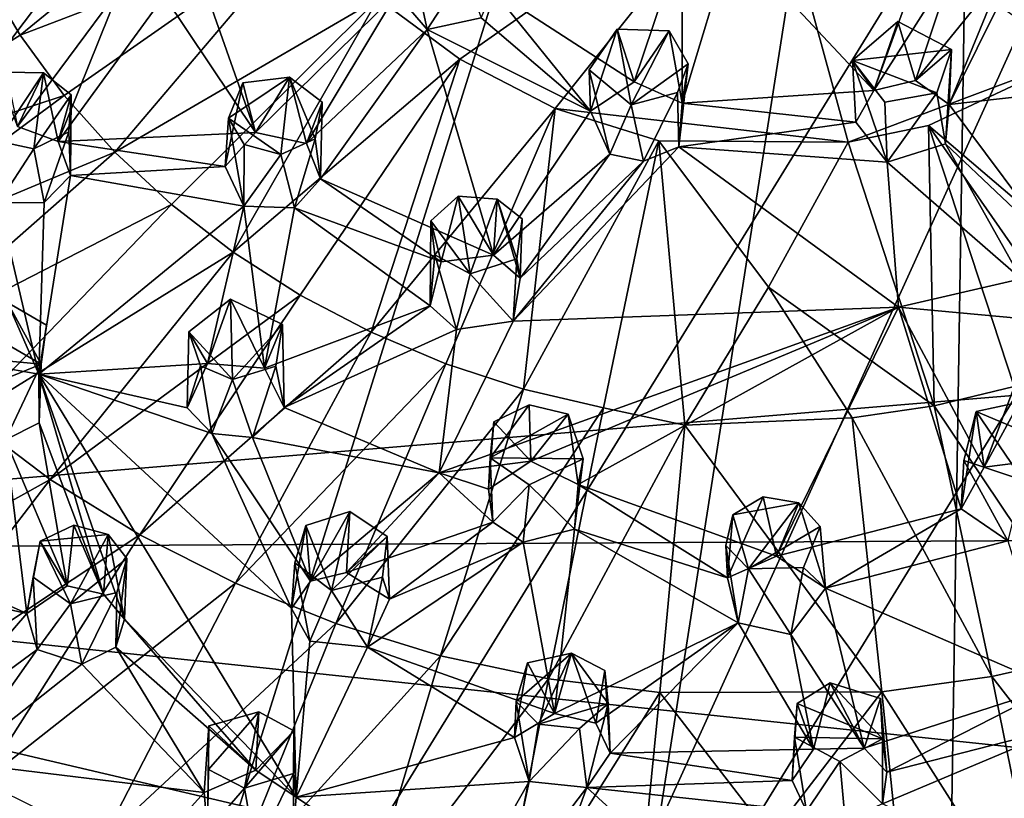
# Model space of a CAD drawing. Units: inches. Extents: x -6.1 to 6.1, y -10 to 10.1.
# Drawn here: x 0.7 to 1.8, y 0.5 to 1.4 of the extents above; entities that cross this region are included whole.
import ezdxf

# ---------------------------------------------------------------- set-up
doc = ezdxf.new("R2010")
doc.units = ezdxf.units.IN
doc.layers.get('0').update_dxf_attribs({"true_color": 0xc2ced6})

msp = doc.modelspace()

# ---------------------------------------------------------------- linework, layer by layer
for points in [[(1.7849, 2.8653), (-0.0927, 0.3704), (-0.3518, 0.8177), (1.7849, 2.8653)], [(1.2862, -0.3183), (-0.0927, 0.3704), (1.7849, 2.8653), (1.2862, -0.3183)], [(1.2862, -0.3183), (1.7849, 2.8653), (1.7352, -0.3218), (1.2862, -0.3183)], [(1.7352, -0.3218), (1.7849, 2.8653), (1.9263, -0.2976), (1.7352, -0.3218)], [(0.3636, 2.2169), (1.5843, 2.5902), (0.736, -0.115), (0.3636, 2.2169)], [(0.3636, 2.2169), (0.736, -0.115), (1.5843, 2.5902), (0.3636, 2.2169)], [(2.3129, 2.4454), (0.736, -0.115), (1.5843, 2.5902), (2.3129, 2.4454)], [(2.3129, 2.4454), (1.5843, 2.5902), (0.736, -0.115), (2.3129, 2.4454)], [(0.736, -0.115), (2.3129, 2.4454), (1.0991, -0.2272), (0.736, -0.115)], [(0.736, -0.115), (1.0991, -0.2272), (2.3129, 2.4454), (0.736, -0.115)], [(2.6367, 2.2774), (1.0991, -0.2272), (2.3129, 2.4454), (2.6367, 2.2774)], [(2.6367, 2.2774), (2.3129, 2.4454), (1.0991, -0.2272), (2.6367, 2.2774)], [(3.2524, 0.8732), (1.0991, -0.2272), (2.6367, 2.2774), (3.2524, 0.8732)], [(3.2524, 0.8732), (2.6367, 2.2774), (1.0991, -0.2272), (3.2524, 0.8732)], [(3.4949, 1.0898), (-0.1386, 2.0972), (-0.3415, 0.77), (3.4949, 1.0898)], [(0.9373, 1.5903), (0.622, 1.4425), (0.6656, 1.3686), (0.9373, 1.5903)], [(0.9995, 1.4965), (0.9373, 1.5903), (0.6656, 1.3686), (0.9995, 1.4965)], [(1.5325, 1.5912), (1.0813, 1.4111), (1.1764, 1.3407), (1.5325, 1.5912)], [(1.2872, 1.2836), (1.5325, 1.5912), (1.1764, 1.3407), (1.2872, 1.2836)], [(1.5325, 1.5912), (1.2872, 1.2836), (1.6273, 1.2445), (1.5325, 1.5912)], [(1.6273, 1.2445), (1.8885, 1.3428), (1.5325, 1.5912), (1.6273, 1.2445)], [(0.5746, 1.5139), (0.7812, 1.4224), (0.6627, 1.2628), (0.5746, 1.5139)], [(0.6656, 1.3686), (0.7169, 1.2985), (0.9995, 1.4965), (0.6656, 1.3686)], [(0.9995, 1.4965), (0.7169, 1.2985), (0.7757, 1.2327), (0.9995, 1.4965)], [(0.7757, 1.2327), (1.0813, 1.4111), (0.9995, 1.4965), (0.7757, 1.2327)], [(1.4923, 1.4807), (1.727, 1.4969), (1.657, 1.3045), (1.4923, 1.4807)], [(1.7493, 1.4491), (1.657, 1.3045), (1.727, 1.4969), (1.7493, 1.4491)], [(1.4346, 1.4803), (1.3786, 1.3146), (1.2147, 1.4211), (1.4346, 1.4803)], [(1.4344, 1.2898), (1.3786, 1.3146), (1.4346, 1.4803), (1.4344, 1.2898)], [(1.657, 1.3045), (1.4344, 1.2898), (1.4923, 1.4807), (1.657, 1.3045)], [(1.4346, 1.4803), (1.4923, 1.4807), (1.4344, 1.2898), (1.4346, 1.4803)], [(1.7445, 1.2881), (1.8077, 1.4421), (1.8418, 1.484), (1.7445, 1.2881)], [(1.8418, 1.484), (1.982, 1.3147), (1.7445, 1.2881), (1.8418, 1.484)], [(0.3705, 1.1843), (0.6656, 1.3686), (0.622, 1.4425), (0.3705, 1.1843)], [(0.9391, 1.2556), (0.8329, 1.4144), (0.8721, 1.4462), (0.9391, 1.2556)], [(0.9391, 1.2556), (0.8721, 1.4462), (1.1029, 1.417), (0.9391, 1.2556)], [(1.1383, 1.3753), (1.1029, 1.417), (1.1227, 1.4497), (1.1383, 1.3753)], [(1.1816, 1.4423), (1.1383, 1.3753), (1.1227, 1.4497), (1.1816, 1.4423)], [(1.1816, 1.4423), (1.201, 1.3888), (1.1383, 1.3753), (1.1816, 1.4423)], [(1.7054, 1.3159), (1.657, 1.3045), (1.7493, 1.4491), (1.7054, 1.3159)], [(1.7493, 1.4491), (1.8077, 1.4421), (1.7054, 1.3159), (1.7493, 1.4491)], [(1.8077, 1.4421), (1.7445, 1.2881), (1.7054, 1.3159), (1.8077, 1.4421)], [(0.7812, 1.4224), (0.7098, 1.2452), (0.6627, 1.2628), (0.7812, 1.4224)], [(0.7098, 1.2452), (0.7812, 1.4224), (0.8329, 1.4144), (0.7098, 1.2452)], [(1.2147, 1.4211), (1.3282, 1.2805), (1.201, 1.3888), (1.2147, 1.4211)], [(1.2147, 1.4211), (1.3786, 1.3146), (1.3282, 1.2805), (1.2147, 1.4211)], [(0.8329, 1.4144), (0.9391, 1.2556), (0.7098, 1.2452), (0.8329, 1.4144)], [(0.7757, 1.2327), (0.8413, 1.1719), (1.0813, 1.4111), (0.7757, 1.2327)], [(1.0813, 1.4111), (0.8413, 1.1719), (0.9132, 1.1165), (1.0813, 1.4111)], [(0.9132, 1.1165), (1.1764, 1.3407), (1.0813, 1.4111), (0.9132, 1.1165)], [(1.1029, 1.417), (0.9984, 1.2428), (0.9391, 1.2556), (1.1029, 1.417)], [(1.1383, 1.3753), (0.9984, 1.2428), (1.1029, 1.417), (1.1383, 1.3753)], [(1.3282, 1.2805), (1.1383, 1.3753), (1.201, 1.3888), (1.3282, 1.2805)], [(1.6848, 1.3845), (1.6325, 1.3392), (1.657, 1.3045), (1.6848, 1.3845)], [(1.7474, 1.3521), (1.6325, 1.3392), (1.6848, 1.3845), (1.7474, 1.3521)], [(1.7054, 1.3159), (1.6848, 1.3845), (1.657, 1.3045), (1.7054, 1.3159)], [(1.7474, 1.3521), (1.6848, 1.3845), (1.7054, 1.3159), (1.7474, 1.3521)], [(1.0145, 1.2019), (0.9984, 1.2428), (1.1383, 1.3753), (1.0145, 1.2019)], [(1.2155, 1.1132), (1.0145, 1.2019), (1.1383, 1.3753), (1.2155, 1.1132)], [(1.1383, 1.3753), (1.3282, 1.2805), (1.2155, 1.1132), (1.1383, 1.3753)], [(1.3282, 1.2805), (1.3589, 1.3757), (1.3267, 1.3285), (1.3282, 1.2805)], [(1.3267, 1.3285), (1.3589, 1.3757), (1.3753, 1.2878), (1.3267, 1.3285)], [(1.3786, 1.3146), (1.3589, 1.3757), (1.3282, 1.2805), (1.3786, 1.3146)], [(1.3589, 1.3757), (1.3786, 1.3146), (1.4194, 1.3737), (1.3589, 1.3757)], [(1.4194, 1.3737), (1.3753, 1.2878), (1.3589, 1.3757), (1.4194, 1.3737)], [(1.4194, 1.3737), (1.4413, 1.3352), (1.3753, 1.2878), (1.4194, 1.3737)], [(1.4344, 1.2898), (1.4194, 1.3737), (1.3786, 1.3146), (1.4344, 1.2898)], [(1.4344, 1.2898), (1.4413, 1.3352), (1.4194, 1.3737), (1.4344, 1.2898)], [(0.7169, 1.2985), (0.6656, 1.3686), (0.3705, 1.1843), (0.7169, 1.2985)], [(1.7474, 1.3521), (1.7304, 1.3019), (1.6325, 1.3392), (1.7474, 1.3521)], [(1.7474, 1.3521), (1.7054, 1.3159), (1.7445, 1.2881), (1.7474, 1.3521)], [(1.7403, 1.2424), (1.7304, 1.3019), (1.7474, 1.3521), (1.7403, 1.2424)], [(1.7445, 1.2881), (1.7403, 1.2424), (1.7474, 1.3521), (1.7445, 1.2881)], [(1.1764, 1.3407), (0.9132, 1.1165), (0.9908, 1.0669), (1.1764, 1.3407)], [(1.1764, 1.3407), (0.9908, 1.0669), (1.0733, 1.0236), (1.1764, 1.3407)], [(1.0733, 1.0236), (1.2872, 1.2836), (1.1764, 1.3407), (1.0733, 1.0236)], [(1.8885, 1.3428), (1.6273, 1.2445), (1.7205, 1.2636), (1.8885, 1.3428)], [(1.6325, 1.3392), (1.6698, 1.2908), (1.6724, 1.221), (1.6325, 1.3392)], [(1.6724, 1.221), (1.636, 1.2677), (1.6325, 1.3392), (1.6724, 1.221)], [(1.6325, 1.3392), (1.636, 1.2677), (1.657, 1.3045), (1.6325, 1.3392)], [(1.6325, 1.3392), (1.7304, 1.3019), (1.6698, 1.2908), (1.6325, 1.3392)], [(1.9967, 1.0285), (1.8885, 1.3428), (1.7205, 1.2636), (1.9967, 1.0285)], [(1.3506, 1.2304), (1.3282, 1.2805), (1.3267, 1.3285), (1.3506, 1.2304)], [(1.3506, 1.2304), (1.3267, 1.3285), (1.3753, 1.2878), (1.3506, 1.2304)], [(1.3753, 1.2878), (1.4413, 1.3352), (1.4291, 1.3022), (1.3753, 1.2878)], [(1.4306, 1.239), (1.4291, 1.3022), (1.4413, 1.3352), (1.4306, 1.239)], [(1.4344, 1.2898), (1.4306, 1.239), (1.4413, 1.3352), (1.4344, 1.2898)], [(0.6929, 1.325), (0.6397, 1.2455), (0.6494, 1.3257), (0.6929, 1.325)], [(0.6397, 1.2455), (0.6929, 1.325), (0.6817, 1.2367), (0.6397, 1.2455)], [(0.6494, 1.3257), (0.6627, 1.2628), (0.6929, 1.325), (0.6494, 1.3257)], [(0.6627, 1.2628), (0.7098, 1.2452), (0.6929, 1.325), (0.6627, 1.2628)], [(0.7249, 1.2994), (0.6817, 1.2367), (0.6929, 1.325), (0.7249, 1.2994)], [(0.7098, 1.2452), (0.7249, 1.2994), (0.6929, 1.325), (0.7098, 1.2452)], [(0.9077, 1.2723), (0.9784, 1.32), (0.9684, 1.2302), (0.9077, 1.2723)], [(0.9077, 1.2723), (0.9244, 1.3133), (0.9784, 1.32), (0.9077, 1.2723)], [(0.9391, 1.2556), (0.9784, 1.32), (0.9244, 1.3133), (0.9391, 1.2556)], [(0.9391, 1.2556), (0.9984, 1.2428), (0.9784, 1.32), (0.9391, 1.2556)], [(0.9684, 1.2302), (0.9784, 1.32), (1.0083, 1.2481), (0.9684, 1.2302)], [(0.9984, 1.2428), (1.0163, 1.2909), (0.9784, 1.32), (0.9984, 1.2428)], [(1.0083, 1.2481), (0.9784, 1.32), (1.0163, 1.2909), (1.0083, 1.2481)], [(0.9244, 1.3133), (0.9038, 1.2162), (0.9391, 1.2556), (0.9244, 1.3133)], [(0.9038, 1.2162), (0.9244, 1.3133), (0.9077, 1.2723), (0.9038, 1.2162)], [(1.4344, 1.2898), (1.657, 1.3045), (1.636, 1.2677), (1.4344, 1.2898)], [(1.8711, 1.1186), (1.7445, 1.2881), (1.982, 1.3147), (1.8711, 1.1186)], [(0.3705, 1.1843), (0.4384, 1.0918), (0.7169, 1.2985), (0.3705, 1.1843)], [(0.7757, 1.2327), (0.7169, 1.2985), (0.4384, 1.0918), (0.7757, 1.2327)], [(0.7249, 1.2994), (0.7222, 1.2566), (0.6817, 1.2367), (0.7249, 1.2994)], [(0.7241, 1.2058), (0.7249, 1.2994), (0.7098, 1.2452), (0.7241, 1.2058)], [(0.7222, 1.2566), (0.7249, 1.2994), (0.7241, 1.2058), (0.7222, 1.2566)], [(1.3896, 1.2222), (1.3753, 1.2878), (1.4291, 1.3022), (1.3896, 1.2222)], [(1.3896, 1.2222), (1.4291, 1.3022), (1.4306, 1.239), (1.3896, 1.2222)], [(1.7304, 1.3019), (1.6724, 1.221), (1.6698, 1.2908), (1.7304, 1.3019)], [(1.7304, 1.3019), (1.7403, 1.2424), (1.6724, 1.221), (1.7304, 1.3019)], [(1.0163, 1.2909), (0.9984, 1.2428), (1.0145, 1.2019), (1.0163, 1.2909)], [(1.0083, 1.2481), (1.0163, 1.2909), (1.0145, 1.2019), (1.0083, 1.2481)], [(1.0733, 1.0236), (1.16, 0.987), (1.2872, 1.2836), (1.0733, 1.0236)], [(1.2872, 1.2836), (1.16, 0.987), (1.2502, 0.9577), (1.2872, 1.2836)], [(1.2502, 0.9577), (1.4075, 1.2459), (1.2872, 1.2836), (1.2502, 0.9577)], [(1.6273, 1.2445), (1.2872, 1.2836), (1.4075, 1.2459), (1.6273, 1.2445)], [(1.3896, 1.2222), (1.3506, 1.2304), (1.3753, 1.2878), (1.3896, 1.2222)], [(1.4344, 1.2898), (1.636, 1.2677), (1.4306, 1.239), (1.4344, 1.2898)], [(1.8711, 1.1186), (1.7403, 1.2424), (1.7445, 1.2881), (1.8711, 1.1186)], [(0.9255, 1.1701), (0.9038, 1.2162), (0.9077, 1.2723), (0.9255, 1.1701)], [(0.9255, 1.1701), (0.9077, 1.2723), (0.9258, 1.2417), (0.9255, 1.1701)], [(0.9258, 1.2417), (0.9077, 1.2723), (0.9684, 1.2302), (0.9258, 1.2417)], [(1.2155, 1.1132), (1.3282, 1.2805), (1.3506, 1.2304), (1.2155, 1.1132)], [(1.636, 1.2677), (1.6724, 1.221), (1.4306, 1.239), (1.636, 1.2677)], [(1.7205, 1.2636), (1.6273, 1.2445), (1.7273, 0.9381), (1.7205, 1.2636)], [(1.7205, 1.2636), (1.9102, 0.9911), (1.9967, 1.0285), (1.7205, 1.2636)], [(1.7273, 0.9381), (1.8202, 0.9607), (1.7205, 1.2636), (1.7273, 0.9381)], [(1.7205, 1.2636), (1.8202, 0.9607), (1.9102, 0.9911), (1.7205, 1.2636)], [(0.6817, 1.2367), (0.7222, 1.2566), (0.6937, 1.1745), (0.6817, 1.2367)], [(0.7222, 1.2566), (0.7241, 1.2058), (0.6937, 1.1745), (0.7222, 1.2566)], [(0.7098, 1.2452), (0.9391, 1.2556), (0.9038, 1.2162), (0.7098, 1.2452)], [(0.9842, 1.1683), (0.9684, 1.2302), (1.0083, 1.2481), (0.9842, 1.1683)], [(1.0145, 1.2019), (0.9842, 1.1683), (1.0083, 1.2481), (1.0145, 1.2019)], [(0.6404, 1.1741), (0.6397, 1.2455), (0.6817, 1.2367), (0.6404, 1.1741)], [(0.6404, 1.1741), (0.6817, 1.2367), (0.6937, 1.1745), (0.6404, 1.1741)], [(0.9038, 1.2162), (0.7241, 1.2058), (0.7098, 1.2452), (0.9038, 1.2162)], [(0.9684, 1.2302), (0.9255, 1.1701), (0.9258, 1.2417), (0.9684, 1.2302)], [(1.4306, 1.239), (1.2381, 1.0364), (1.3896, 1.2222), (1.4306, 1.239)], [(1.2381, 1.0364), (1.4306, 1.239), (1.6856, 1.0528), (1.2381, 1.0364)], [(1.2502, 0.9577), (1.3433, 0.936), (1.4075, 1.2459), (1.2502, 0.9577)], [(1.4075, 1.2459), (1.3433, 0.936), (1.4375, 0.9158), (1.4075, 1.2459)], [(1.4375, 0.9158), (1.5347, 1.0759), (1.4075, 1.2459), (1.4375, 0.9158)], [(1.4075, 1.2459), (1.5347, 1.0759), (1.6273, 1.2445), (1.4075, 1.2459)], [(1.6724, 1.221), (1.6856, 1.0528), (1.4306, 1.239), (1.6724, 1.221)], [(1.6273, 1.2445), (1.5347, 1.0759), (1.7273, 0.9381), (1.6273, 1.2445)], [(1.6724, 1.221), (1.7403, 1.2424), (1.8283, 1.0858), (1.6724, 1.221)], [(1.7403, 1.2424), (1.8711, 1.1186), (1.8283, 1.0858), (1.7403, 1.2424)], [(0.4384, 1.0918), (0.5166, 1.0053), (0.7757, 1.2327), (0.4384, 1.0918)], [(0.8413, 1.1719), (0.7757, 1.2327), (0.5166, 1.0053), (0.8413, 1.1719)], [(0.9684, 1.2302), (0.9842, 1.1683), (0.9255, 1.1701), (0.9684, 1.2302)], [(1.2155, 1.1132), (1.3506, 1.2304), (1.2464, 1.0865), (1.2155, 1.1132)], [(1.2464, 1.0865), (1.3506, 1.2304), (1.3896, 1.2222), (1.2464, 1.0865)], [(0.9255, 1.1701), (0.7241, 1.2058), (0.9038, 1.2162), (0.9255, 1.1701)], [(1.3896, 1.2222), (1.2381, 1.0364), (1.2464, 1.0865), (1.3896, 1.2222)], [(1.8283, 1.0858), (1.6856, 1.0528), (1.6724, 1.221), (1.8283, 1.0858)], [(0.6875, 0.9751), (0.7241, 1.2058), (0.9255, 1.1701), (0.6875, 0.9751)], [(0.6937, 1.1745), (0.7241, 1.2058), (0.6875, 0.9751), (0.6937, 1.1745)], [(0.9842, 1.1683), (1.0145, 1.2019), (1.1546, 1.1054), (0.9842, 1.1683)], [(1.1546, 1.1054), (1.0145, 1.2019), (1.2155, 1.1132), (1.1546, 1.1054)], [(1.1546, 1.1054), (1.1745, 1.1818), (1.1427, 1.1531), (1.1546, 1.1054)], [(1.1745, 1.1818), (1.1883, 1.0916), (1.1427, 1.1531), (1.1745, 1.1818)], [(1.1546, 1.1054), (1.2155, 1.1132), (1.1745, 1.1818), (1.1546, 1.1054)], [(1.2155, 1.1132), (1.2196, 1.1783), (1.1745, 1.1818), (1.2155, 1.1132)], [(1.1745, 1.1818), (1.2196, 1.1783), (1.1883, 1.0916), (1.1745, 1.1818)], [(1.1883, 1.0916), (1.2196, 1.1783), (1.2424, 1.1088), (1.1883, 1.0916)], [(1.2196, 1.1783), (1.2155, 1.1132), (1.2464, 1.0865), (1.2196, 1.1783)], [(1.2464, 1.0865), (1.2486, 1.1554), (1.2196, 1.1783), (1.2464, 1.0865)], [(1.2424, 1.1088), (1.2196, 1.1783), (1.2486, 1.1554), (1.2424, 1.1088)], [(0.5166, 1.0053), (0.6043, 0.9254), (0.8413, 1.1719), (0.5166, 1.0053)], [(0.9132, 1.1165), (0.8413, 1.1719), (0.6043, 0.9254), (0.9132, 1.1165)], [(0.6875, 0.9751), (0.6175, 0.9873), (0.6404, 1.1741), (0.6875, 0.9751)], [(0.6404, 1.1741), (0.6937, 1.1745), (0.6875, 0.9751), (0.6404, 1.1741)], [(0.9255, 1.1701), (0.8831, 0.9874), (0.6875, 0.9751), (0.9255, 1.1701)], [(0.9255, 1.1701), (0.9494, 0.9821), (0.8831, 0.9874), (0.9255, 1.1701)], [(0.9494, 0.9821), (0.9255, 1.1701), (0.9842, 1.1683), (0.9494, 0.9821)], [(0.9842, 1.1683), (1.1418, 1.0545), (0.9494, 0.9821), (0.9842, 1.1683)], [(0.9842, 1.1683), (1.1546, 1.1054), (1.1418, 1.0545), (0.9842, 1.1683)], [(1.2424, 1.1088), (1.2486, 1.1554), (1.2464, 1.0865), (1.2424, 1.1088)], [(1.1546, 1.1054), (1.1427, 1.1531), (1.1418, 1.0545), (1.1546, 1.1054)], [(1.1427, 1.1531), (1.1474, 1.1136), (1.1418, 1.0545), (1.1427, 1.1531)], [(1.1474, 1.1136), (1.1427, 1.1531), (1.1883, 1.0916), (1.1474, 1.1136)], [(0.6043, 0.9254), (0.7006, 0.8528), (0.9132, 1.1165), (0.6043, 0.9254)], [(0.9908, 1.0669), (0.9132, 1.1165), (0.7006, 0.8528), (0.9908, 1.0669)], [(1.1474, 1.1136), (1.1726, 1.0268), (1.1418, 1.0545), (1.1474, 1.1136)], [(1.1726, 1.0268), (1.1474, 1.1136), (1.1883, 1.0916), (1.1726, 1.0268)], [(1.2381, 1.0364), (1.1883, 1.0916), (1.2424, 1.1088), (1.2381, 1.0364)], [(1.2464, 1.0865), (1.2381, 1.0364), (1.2424, 1.1088), (1.2464, 1.0865)], [(-0.3415, 0.77), (3.4192, 0.7899), (3.4949, 1.0898), (-0.3415, 0.77)], [(1.2381, 1.0364), (1.1726, 1.0268), (1.1883, 1.0916), (1.2381, 1.0364)], [(1.5347, 1.0759), (1.4375, 0.9158), (1.632, 0.9241), (1.5347, 1.0759)], [(1.7273, 0.9381), (1.5347, 1.0759), (1.632, 0.9241), (1.7273, 0.9381)], [(1.8283, 1.0858), (1.8489, 1.0377), (1.6856, 1.0528), (1.8283, 1.0858)], [(0.7006, 0.8528), (0.8047, 0.7882), (0.9908, 1.0669), (0.7006, 0.8528)], [(1.0733, 1.0236), (0.9908, 1.0669), (0.8047, 0.7882), (1.0733, 1.0236)], [(0.5949, 1.0419), (0.6512, 1.0584), (0.6902, 0.9867), (0.5949, 1.0419)], [(0.6512, 1.0584), (0.6175, 0.9873), (0.6875, 0.9751), (0.6512, 1.0584)], [(0.6964, 1.0318), (0.6512, 1.0584), (0.6875, 0.9751), (0.6964, 1.0318)], [(0.6902, 0.9867), (0.6512, 1.0584), (0.6964, 1.0318), (0.6902, 0.9867)], [(0.8831, 0.9874), (0.9099, 1.062), (0.8616, 1.0243), (0.8831, 0.9874)], [(0.9099, 1.062), (0.9124, 0.9688), (0.8616, 1.0243), (0.9099, 1.062)], [(0.8831, 0.9874), (0.9494, 0.9821), (0.9099, 1.062), (0.8831, 0.9874)], [(0.9099, 1.062), (0.9494, 0.9821), (0.9702, 1.0328), (0.9099, 1.062)], [(0.9099, 1.062), (0.9702, 1.0328), (0.9124, 0.9688), (0.9099, 1.062)], [(1.1418, 1.0545), (0.9725, 0.9361), (0.9494, 0.9821), (1.1418, 1.0545)], [(0.9725, 0.9361), (1.1418, 1.0545), (1.1726, 1.0268), (0.9725, 0.9361)], [(1.1525, 0.8602), (1.6856, 1.0528), (1.2589, 0.8738), (1.1525, 0.8602)], [(1.2381, 1.0364), (1.6856, 1.0528), (1.1525, 0.8602), (1.2381, 1.0364)], [(1.6856, 1.0528), (1.3138, 0.847), (1.2589, 0.8738), (1.6856, 1.0528)], [(1.5442, 0.7636), (1.3138, 0.847), (1.6856, 1.0528), (1.5442, 0.7636)], [(1.7586, 0.8185), (1.5442, 0.7636), (1.6856, 1.0528), (1.7586, 0.8185)], [(1.7586, 0.8185), (1.6856, 1.0528), (1.7852, 0.8668), (1.7586, 0.8185)], [(1.6856, 1.0528), (1.8489, 1.0377), (1.7852, 0.8668), (1.6856, 1.0528)], [(0.5949, 1.0419), (0.6902, 0.9867), (0.5913, 0.9959), (0.5949, 1.0419)], [(0.6964, 1.0318), (0.6875, 0.9751), (0.6902, 0.9867), (0.6964, 1.0318)], [(0.9124, 0.9688), (0.9702, 1.0328), (0.9628, 0.9842), (0.9124, 0.9688)], [(0.9494, 0.9821), (0.9725, 0.9361), (0.9702, 1.0328), (0.9494, 0.9821)], [(0.9702, 1.0328), (0.9725, 0.9361), (0.9628, 0.9842), (0.9702, 1.0328)], [(1.1525, 0.8602), (1.1726, 1.0268), (1.2381, 1.0364), (1.1525, 0.8602)], [(1.8489, 1.0377), (1.8308, 0.8729), (1.7852, 0.8668), (1.8489, 1.0377)], [(0.8047, 0.7882), (0.9157, 0.7322), (1.0733, 1.0236), (0.8047, 0.7882)], [(0.8616, 1.0243), (0.8753, 0.9846), (0.8598, 0.9357), (0.8616, 1.0243)], [(0.8598, 0.9357), (0.8831, 0.9874), (0.8616, 1.0243), (0.8598, 0.9357)], [(0.8753, 0.9846), (0.8616, 1.0243), (0.9124, 0.9688), (0.8753, 0.9846)], [(1.16, 0.987), (1.0733, 1.0236), (0.9157, 0.7322), (1.16, 0.987)], [(1.1726, 1.0268), (1.1525, 0.8602), (0.9725, 0.9361), (1.1726, 1.0268)], [(0.5913, 0.9959), (0.6902, 0.9867), (0.6386, 0.9658), (0.5913, 0.9959)], [(0.6902, 0.9867), (0.6488, 0.8987), (0.6386, 0.9658), (0.6902, 0.9867)], [(0.6902, 0.9867), (0.6877, 0.9183), (0.6488, 0.8987), (0.6902, 0.9867)], [(0.6875, 0.9751), (0.8831, 0.9874), (0.8598, 0.9357), (0.6875, 0.9751)], [(0.6875, 0.9751), (0.6877, 0.9183), (0.6902, 0.9867), (0.6875, 0.9751)], [(0.8598, 0.9357), (0.8753, 0.9846), (0.8883, 0.9059), (0.8598, 0.9357)], [(0.9124, 0.9688), (0.8883, 0.9059), (0.8753, 0.9846), (0.9124, 0.9688)], [(0.9355, 0.9015), (0.9124, 0.9688), (0.9628, 0.9842), (0.9355, 0.9015)], [(0.9157, 0.7322), (1.0324, 0.6853), (1.16, 0.987), (0.9157, 0.7322)], [(0.9725, 0.9361), (0.9355, 0.9015), (0.9628, 0.9842), (0.9725, 0.9361)], [(1.2502, 0.9577), (1.16, 0.987), (1.0324, 0.6853), (1.2502, 0.9577)], [(0.9809, 0.703), (0.9862, 0.4839), (0.6875, 0.9751), (0.9809, 0.703)], [(0.7626, 0.7195), (0.6877, 0.9183), (0.6875, 0.9751), (0.7626, 0.7195)], [(0.7869, 0.6906), (0.6875, 0.9751), (0.9862, 0.4839), (0.7869, 0.6906)], [(0.8598, 0.9357), (0.8883, 0.9059), (0.6875, 0.9751), (0.8598, 0.9357)], [(0.6875, 0.9751), (0.8883, 0.9059), (0.9809, 0.703), (0.6875, 0.9751)], [(0.6875, 0.9751), (0.7869, 0.6906), (0.7626, 0.7195), (0.6875, 0.9751)], [(0.9355, 0.9015), (0.8883, 0.9059), (0.9124, 0.9688), (0.9355, 0.9015)], [(1.9191, 0.6521), (1.8202, 0.9607), (1.7273, 0.9381), (1.9191, 0.6521)], [(1.0324, 0.6853), (1.1539, 0.648), (1.2502, 0.9577), (1.0324, 0.6853)], [(1.3433, 0.936), (1.2502, 0.9577), (1.1539, 0.648), (1.3433, 0.936)], [(1.2568, 0.9392), (1.2114, 0.8778), (1.2159, 0.9197), (1.2568, 0.9392)], [(1.2568, 0.9392), (1.3023, 0.9284), (1.2114, 0.8778), (1.2568, 0.9392)], [(1.2589, 0.8738), (1.2568, 0.9392), (1.2159, 0.9197), (1.2589, 0.8738)], [(1.2589, 0.8738), (1.3023, 0.9284), (1.2568, 0.9392), (1.2589, 0.8738)], [(1.794, 0.6237), (1.7273, 0.9381), (1.632, 0.9241), (1.794, 0.6237)], [(1.7273, 0.9381), (1.794, 0.6237), (1.9191, 0.6521), (1.7273, 0.9381)], [(1.7852, 0.8668), (1.8261, 0.9424), (1.7758, 0.9316), (1.7852, 0.8668)], [(1.7758, 0.9316), (1.8261, 0.9424), (1.8707, 0.8918), (1.7758, 0.9316)], [(1.7852, 0.8668), (1.8308, 0.8729), (1.8261, 0.9424), (1.7852, 0.8668)], [(0.9355, 0.9015), (0.9725, 0.9361), (1.1525, 0.8602), (0.9355, 0.9015)], [(1.1539, 0.648), (1.2792, 0.621), (1.3433, 0.936), (1.1539, 0.648)], [(1.3195, 0.8768), (1.2114, 0.8778), (1.3023, 0.9284), (1.3195, 0.8768)], [(1.3138, 0.847), (1.3023, 0.9284), (1.2589, 0.8738), (1.3138, 0.847)], [(1.4375, 0.9158), (1.3433, 0.936), (1.2792, 0.621), (1.4375, 0.9158)], [(1.3023, 0.9284), (1.3138, 0.847), (1.3195, 0.8768), (1.3023, 0.9284)], [(1.7586, 0.8185), (1.7758, 0.9316), (1.7615, 0.8746), (1.7586, 0.8185)], [(1.7852, 0.8668), (1.7758, 0.9316), (1.7586, 0.8185), (1.7852, 0.8668)], [(1.7615, 0.8746), (1.7758, 0.9316), (1.8302, 0.852), (1.7615, 0.8746)], [(1.8707, 0.8918), (1.8302, 0.852), (1.7758, 0.9316), (1.8707, 0.8918)], [(0.7006, 0.8528), (0.6043, 0.9254), (0.372, 0.6701), (0.7006, 0.8528)], [(0.6877, 0.9183), (0.7205, 0.7293), (0.6488, 0.8987), (0.6877, 0.9183)], [(0.7626, 0.7195), (0.7205, 0.7293), (0.6877, 0.9183), (0.7626, 0.7195)], [(1.2096, 0.8415), (1.2589, 0.8738), (1.2159, 0.9197), (1.2096, 0.8415)], [(1.2114, 0.8778), (1.2096, 0.8415), (1.2159, 0.9197), (1.2114, 0.8778)], [(1.2792, 0.621), (1.4085, 0.6053), (1.4375, 0.9158), (1.2792, 0.621)], [(1.4375, 0.9158), (1.4085, 0.6053), (1.6662, 0.606), (1.4375, 0.9158)], [(1.6662, 0.606), (1.632, 0.9241), (1.4375, 0.9158), (1.6662, 0.606)], [(1.632, 0.9241), (1.6662, 0.606), (1.794, 0.6237), (1.632, 0.9241)], [(0.9809, 0.703), (0.8883, 0.9059), (1.0029, 0.7347), (0.9809, 0.703)], [(1.0029, 0.7347), (0.8883, 0.9059), (0.9355, 0.9015), (1.0029, 0.7347)], [(0.4411, 0.801), (0.6488, 0.8987), (0.6736, 0.697), (0.4411, 0.801)], [(0.6736, 0.697), (0.6488, 0.8987), (0.7205, 0.7293), (0.6736, 0.697)], [(1.1525, 0.8602), (1.0029, 0.7347), (0.9355, 0.9015), (1.1525, 0.8602)], [(1.2589, 0.8738), (1.2096, 0.8415), (1.1525, 0.8602), (1.2589, 0.8738)], [(1.2114, 0.8778), (1.2146, 0.803), (1.2096, 0.8415), (1.2114, 0.8778)], [(1.2146, 0.803), (1.2114, 0.8778), (1.257, 0.8465), (1.2146, 0.803)], [(1.2114, 0.8778), (1.3195, 0.8768), (1.257, 0.8465), (1.2114, 0.8778)], [(1.257, 0.8465), (1.3195, 0.8768), (1.3094, 0.7949), (1.257, 0.8465)], [(1.3195, 0.8768), (1.3138, 0.847), (1.3094, 0.7949), (1.3195, 0.8768)], [(1.7615, 0.8746), (1.8128, 0.7815), (1.7586, 0.8185), (1.7615, 0.8746)], [(1.7615, 0.8746), (1.8302, 0.852), (1.8128, 0.7815), (1.7615, 0.8746)], [(1.0449, 0.7446), (1.0029, 0.7347), (1.1525, 0.8602), (1.0449, 0.7446)], [(1.0449, 0.7446), (1.1525, 0.8602), (1.2146, 0.803), (1.0449, 0.7446)], [(1.1525, 0.8602), (1.2096, 0.8415), (1.2146, 0.803), (1.1525, 0.8602)], [(0.372, 0.6701), (0.4923, 0.5809), (0.7006, 0.8528), (0.372, 0.6701)], [(0.8047, 0.7882), (0.7006, 0.8528), (0.4923, 0.5809), (0.8047, 0.7882)], [(1.257, 0.8465), (1.2498, 0.78), (1.2146, 0.803), (1.257, 0.8465)], [(1.3094, 0.7949), (1.2498, 0.78), (1.257, 0.8465), (1.3094, 0.7949)], [(1.4871, 0.7383), (1.3094, 0.7949), (1.3138, 0.847), (1.4871, 0.7383)], [(1.4871, 0.7383), (1.3138, 0.847), (1.5442, 0.7636), (1.4871, 0.7383)], [(1.4871, 0.7383), (1.5442, 0.7636), (1.5284, 0.8324), (1.4871, 0.7383)], [(1.4871, 0.7383), (1.5284, 0.8324), (1.4932, 0.8117), (1.4871, 0.7383)], [(1.4932, 0.8117), (1.5284, 0.8324), (1.57, 0.8255), (1.4932, 0.8117)], [(1.4932, 0.8117), (1.57, 0.8255), (1.5114, 0.7487), (1.4932, 0.8117)], [(1.5946, 0.7981), (1.5114, 0.7487), (1.57, 0.8255), (1.5946, 0.7981)], [(1.5442, 0.7636), (1.57, 0.8255), (1.5284, 0.8324), (1.5442, 0.7636)], [(1.5442, 0.7636), (1.6009, 0.7263), (1.57, 0.8255), (1.5442, 0.7636)], [(1.6009, 0.7263), (1.5946, 0.7981), (1.57, 0.8255), (1.6009, 0.7263)], [(0.9975, 0.7994), (1.0029, 0.7347), (1.0484, 0.8155), (0.9975, 0.7994)], [(1.0484, 0.8155), (1.0271, 0.7239), (0.9975, 0.7994), (1.0484, 0.8155)], [(1.0029, 0.7347), (1.0449, 0.7446), (1.0484, 0.8155), (1.0029, 0.7347)], [(1.0484, 0.8155), (1.0919, 0.7863), (1.0271, 0.7239), (1.0484, 0.8155)], [(1.0919, 0.7863), (1.0484, 0.8155), (1.0449, 0.7446), (1.0919, 0.7863)], [(1.6009, 0.7263), (1.5442, 0.7636), (1.7586, 0.8185), (1.6009, 0.7263)], [(1.8128, 0.7815), (1.6009, 0.7263), (1.7586, 0.8185), (1.8128, 0.7815)], [(0.6736, 0.697), (0.4513, 0.747), (0.4411, 0.801), (0.6736, 0.697)], [(1.2146, 0.803), (1.0945, 0.7135), (1.0449, 0.7446), (1.2146, 0.803)], [(1.0945, 0.7135), (1.2146, 0.803), (1.2498, 0.78), (1.0945, 0.7135)], [(1.4853, 0.776), (1.4871, 0.7383), (1.4932, 0.8117), (1.4853, 0.776)], [(1.4853, 0.776), (1.4932, 0.8117), (1.5114, 0.7487), (1.4853, 0.776)], [(3.196, 0.3961), (3.4192, 0.7899), (-0.3415, 0.77), (3.196, 0.3961)], [(0.6891, 0.781), (0.7205, 0.7293), (0.728, 0.7995), (0.6891, 0.781)], [(0.6891, 0.781), (0.728, 0.7995), (0.768, 0.7886), (0.6891, 0.781)], [(0.728, 0.7995), (0.7205, 0.7293), (0.7626, 0.7195), (0.728, 0.7995)], [(0.7626, 0.7195), (0.768, 0.7886), (0.728, 0.7995), (0.7626, 0.7195)], [(0.9975, 0.7994), (0.9809, 0.703), (1.0029, 0.7347), (0.9975, 0.7994)], [(0.9847, 0.7558), (0.9809, 0.703), (0.9975, 0.7994), (0.9847, 0.7558)], [(0.9847, 0.7558), (0.9975, 0.7994), (1.0271, 0.7239), (0.9847, 0.7558)], [(1.2862, 0.5809), (1.2498, 0.78), (1.3094, 0.7949), (1.2862, 0.5809)], [(1.3094, 0.7949), (1.4997, 0.686), (1.2862, 0.5809), (1.3094, 0.7949)], [(1.4997, 0.686), (1.3094, 0.7949), (1.4871, 0.7383), (1.4997, 0.686)], [(1.5114, 0.7487), (1.5946, 0.7981), (1.5753, 0.7503), (1.5114, 0.7487)], [(1.5946, 0.7981), (1.6009, 0.7263), (1.5753, 0.7503), (1.5946, 0.7981)], [(0.4923, 0.5809), (0.6224, 0.5017), (0.8047, 0.7882), (0.4923, 0.5809)], [(0.9157, 0.7322), (0.8047, 0.7882), (0.6224, 0.5017), (0.9157, 0.7322)], [(0.6891, 0.781), (0.6736, 0.697), (0.7205, 0.7293), (0.6891, 0.781)], [(0.681, 0.7392), (0.6736, 0.697), (0.6891, 0.781), (0.681, 0.7392)], [(0.681, 0.7392), (0.6891, 0.781), (0.7241, 0.7083), (0.681, 0.7392)], [(0.7241, 0.7083), (0.6891, 0.781), (0.768, 0.7886), (0.7241, 0.7083)], [(0.768, 0.7886), (0.7897, 0.7609), (0.7241, 0.7083), (0.768, 0.7886)], [(0.768, 0.7886), (0.7626, 0.7195), (0.7869, 0.6906), (0.768, 0.7886)], [(0.7869, 0.6906), (0.7897, 0.7609), (0.768, 0.7886), (0.7869, 0.6906)], [(1.0271, 0.7239), (1.0919, 0.7863), (1.0864, 0.7391), (1.0271, 0.7239)], [(1.0449, 0.7446), (1.0945, 0.7135), (1.0919, 0.7863), (1.0449, 0.7446)], [(1.2862, 0.5809), (1.069, 0.6578), (1.2498, 0.78), (1.2862, 0.5809)], [(1.069, 0.6578), (1.0945, 0.7135), (1.2498, 0.78), (1.069, 0.6578)], [(1.0919, 0.7863), (1.0945, 0.7135), (1.0864, 0.7391), (1.0919, 0.7863)], [(1.6009, 0.7263), (1.8128, 0.7815), (1.8652, 0.6115), (1.6009, 0.7263)], [(0.1164, 0.1394), (2.8074, 0.0316), (-0.3415, 0.77), (0.1164, 0.1394)], [(2.8074, 0.0316), (3.196, 0.3961), (-0.3415, 0.77), (2.8074, 0.0316)], [(1.4997, 0.686), (1.4871, 0.7383), (1.4853, 0.776), (1.4997, 0.686)], [(1.4997, 0.686), (1.4853, 0.776), (1.5114, 0.7487), (1.4997, 0.686)], [(0.7897, 0.7609), (0.7781, 0.7215), (0.7241, 0.7083), (0.7897, 0.7609)], [(0.7897, 0.7609), (0.7869, 0.6906), (0.7767, 0.6578), (0.7897, 0.7609)], [(0.7767, 0.6578), (0.7781, 0.7215), (0.7897, 0.7609), (0.7767, 0.6578)], [(1.002, 0.6648), (0.9809, 0.703), (0.9847, 0.7558), (1.002, 0.6648)], [(1.002, 0.6648), (0.9847, 0.7558), (1.0271, 0.7239), (1.002, 0.6648)], [(0.4513, 0.747), (0.6736, 0.697), (0.5535, 0.558), (0.4513, 0.747)], [(1.5114, 0.7487), (1.5607, 0.6727), (1.4997, 0.686), (1.5114, 0.7487)], [(1.5114, 0.7487), (1.5753, 0.7503), (1.5607, 0.6727), (1.5114, 0.7487)], [(1.6009, 0.7263), (1.5607, 0.6727), (1.5753, 0.7503), (1.6009, 0.7263)], [(0.6224, 0.5017), (0.7613, 0.4333), (0.9157, 0.7322), (0.6224, 0.5017)], [(0.681, 0.7392), (0.6854, 0.6553), (0.6736, 0.697), (0.681, 0.7392)], [(0.7241, 0.7083), (0.6854, 0.6553), (0.681, 0.7392), (0.7241, 0.7083)], [(1.0324, 0.6853), (0.9157, 0.7322), (0.7613, 0.4333), (1.0324, 0.6853)], [(1.069, 0.6578), (1.0271, 0.7239), (1.0864, 0.7391), (1.069, 0.6578)], [(1.0945, 0.7135), (1.069, 0.6578), (1.0864, 0.7391), (1.0945, 0.7135)], [(0.7241, 0.7083), (0.7781, 0.7215), (0.7374, 0.638), (0.7241, 0.7083)], [(0.7374, 0.638), (0.7781, 0.7215), (0.7767, 0.6578), (0.7374, 0.638)], [(1.002, 0.6648), (1.0271, 0.7239), (1.069, 0.6578), (1.002, 0.6648)], [(1.5607, 0.6727), (1.6009, 0.7263), (1.6458, 0.5408), (1.5607, 0.6727)], [(1.8652, 0.6115), (1.6458, 0.5408), (1.6009, 0.7263), (1.8652, 0.6115)], [(0.7241, 0.7083), (0.7374, 0.638), (0.6854, 0.6553), (0.7241, 0.7083)], [(0.9809, 0.703), (1.002, 0.6648), (0.9862, 0.4839), (0.9809, 0.703)], [(0.5535, 0.558), (0.6736, 0.697), (0.6854, 0.6553), (0.5535, 0.558)], [(0.7869, 0.6906), (0.9396, 0.5152), (0.7767, 0.6578), (0.7869, 0.6906)], [(0.9862, 0.4839), (0.9396, 0.5152), (0.7869, 0.6906), (0.9862, 0.4839)], [(0.7613, 0.4333), (0.9074, 0.3764), (1.0324, 0.6853), (0.7613, 0.4333)], [(1.1539, 0.648), (1.0324, 0.6853), (0.9074, 0.3764), (1.1539, 0.648)], [(1.3343, 0.5695), (1.2862, 0.5809), (1.4997, 0.686), (1.3343, 0.5695)], [(1.3509, 0.5349), (1.3343, 0.5695), (1.4997, 0.686), (1.3509, 0.5349)], [(1.4997, 0.686), (1.5869, 0.5395), (1.3509, 0.5349), (1.4997, 0.686)], [(1.5607, 0.6727), (1.5869, 0.5395), (1.4997, 0.686), (1.5607, 0.6727)], [(1.002, 0.6648), (1.069, 0.6578), (0.9862, 0.4839), (1.002, 0.6648)], [(1.6458, 0.5408), (1.5869, 0.5395), (1.5607, 0.6727), (1.6458, 0.5408)], [(0.593, 0.5239), (0.5535, 0.558), (0.6854, 0.6553), (0.593, 0.5239)], [(0.7374, 0.638), (0.593, 0.5239), (0.6854, 0.6553), (0.7374, 0.638)], [(0.8793, 0.4891), (0.7374, 0.638), (0.7767, 0.6578), (0.8793, 0.4891)], [(0.8793, 0.4891), (0.7767, 0.6578), (0.9396, 0.5152), (0.8793, 0.4891)], [(0.9862, 0.4839), (1.069, 0.6578), (1.2399, 0.553), (0.9862, 0.4839)], [(1.2399, 0.553), (1.069, 0.6578), (1.2862, 0.5809), (1.2399, 0.553)], [(2.0162, 0.3366), (1.9191, 0.6521), (1.794, 0.6237), (2.0162, 0.3366)], [(0.9074, 0.3764), (1.0596, 0.3316), (1.1539, 0.648), (0.9074, 0.3764)], [(1.2792, 0.621), (1.1539, 0.648), (1.0596, 0.3316), (1.2792, 0.621)], [(1.2416, 0.5947), (1.255, 0.6398), (1.306, 0.6509), (1.2416, 0.5947)], [(1.2676, 0.5685), (1.2416, 0.5947), (1.306, 0.6509), (1.2676, 0.5685)], [(1.2862, 0.5809), (1.306, 0.6509), (1.255, 0.6398), (1.2862, 0.5809)], [(1.2676, 0.5685), (1.306, 0.6509), (1.3487, 0.5926), (1.2676, 0.5685)], [(1.2862, 0.5809), (1.3343, 0.5695), (1.306, 0.6509), (1.2862, 0.5809)], [(1.3343, 0.5695), (1.3446, 0.6307), (1.306, 0.6509), (1.3343, 0.5695)], [(1.306, 0.6509), (1.3446, 0.6307), (1.3487, 0.5926), (1.306, 0.6509)], [(0.593, 0.5239), (0.7374, 0.638), (0.8793, 0.4891), (0.593, 0.5239)], [(1.2416, 0.5947), (1.2399, 0.553), (1.255, 0.6398), (1.2416, 0.5947)], [(1.255, 0.6398), (1.2399, 0.553), (1.2862, 0.5809), (1.255, 0.6398)], [(1.3343, 0.5695), (1.3509, 0.5349), (1.3446, 0.6307), (1.3343, 0.5695)], [(1.3509, 0.5349), (1.3487, 0.5926), (1.3446, 0.6307), (1.3509, 0.5349)], [(1.0596, 0.3316), (1.2164, 0.2993), (1.2792, 0.621), (1.0596, 0.3316)], [(1.4085, 0.6053), (1.2792, 0.621), (1.2164, 0.2993), (1.4085, 0.6053)], [(1.8596, 0.3027), (1.794, 0.6237), (1.6662, 0.606), (1.8596, 0.3027)], [(1.794, 0.6237), (1.8596, 0.3027), (2.0162, 0.3366), (1.794, 0.6237)], [(1.5869, 0.5395), (1.6063, 0.6164), (1.5679, 0.5924), (1.5869, 0.5395)], [(1.5679, 0.5924), (1.6063, 0.6164), (1.6673, 0.5515), (1.5679, 0.5924)], [(1.6063, 0.6164), (1.5869, 0.5395), (1.6458, 0.5408), (1.6063, 0.6164)], [(1.665, 0.5983), (1.6063, 0.6164), (1.6458, 0.5408), (1.665, 0.5983)], [(1.6673, 0.5515), (1.6063, 0.6164), (1.665, 0.5983), (1.6673, 0.5515)], [(1.6722, 0.5127), (1.6458, 0.5408), (1.8652, 0.6115), (1.6722, 0.5127)], [(1.8811, 0.5663), (1.6722, 0.5127), (1.8652, 0.6115), (1.8811, 0.5663)], [(1.2164, 0.2993), (1.3764, 0.28), (1.4085, 0.6053), (1.2164, 0.2993)], [(1.2399, 0.553), (1.2416, 0.5947), (1.2567, 0.5019), (1.2399, 0.553)], [(1.2676, 0.5685), (1.2567, 0.5019), (1.2416, 0.5947), (1.2676, 0.5685)], [(1.4085, 0.6053), (1.3764, 0.28), (1.5374, 0.4379), (1.4085, 0.6053)], [(1.6662, 0.606), (1.4085, 0.6053), (1.5374, 0.4379), (1.6662, 0.606)], [(1.6998, 0.2817), (1.6662, 0.606), (1.5374, 0.4379), (1.6998, 0.2817)], [(1.6722, 0.5127), (1.665, 0.5983), (1.6458, 0.5408), (1.6722, 0.5127)], [(1.6673, 0.5515), (1.665, 0.5983), (1.6722, 0.5127), (1.6673, 0.5515)], [(1.6662, 0.606), (1.6998, 0.2817), (1.8596, 0.3027), (1.6662, 0.606)], [(1.3487, 0.5926), (1.3152, 0.5634), (1.2676, 0.5685), (1.3487, 0.5926)], [(1.3152, 0.5634), (1.3487, 0.5926), (1.3238, 0.495), (1.3152, 0.5634)], [(1.3509, 0.5349), (1.3238, 0.495), (1.3487, 0.5926), (1.3509, 0.5349)], [(1.5622, 0.503), (1.5679, 0.5924), (1.565, 0.5535), (1.5622, 0.503)], [(1.5869, 0.5395), (1.5679, 0.5924), (1.5622, 0.503), (1.5869, 0.5395)], [(1.5679, 0.5924), (1.6673, 0.5515), (1.565, 0.5535), (1.5679, 0.5924)], [(0.8846, 0.5159), (0.943, 0.5828), (0.9263, 0.4943), (0.8846, 0.5159)], [(0.8846, 0.5159), (0.8848, 0.5666), (0.943, 0.5828), (0.8846, 0.5159)], [(0.943, 0.5828), (0.8848, 0.5666), (0.9396, 0.5152), (0.943, 0.5828)], [(0.9837, 0.5606), (0.9263, 0.4943), (0.943, 0.5828), (0.9837, 0.5606)], [(0.9837, 0.5606), (0.943, 0.5828), (0.9396, 0.5152), (0.9837, 0.5606)], [(0.8793, 0.4891), (0.9396, 0.5152), (0.8848, 0.5666), (0.8793, 0.4891)], [(0.8832, 0.4445), (0.8793, 0.4891), (0.8848, 0.5666), (0.8832, 0.4445)], [(0.8848, 0.5666), (0.8846, 0.5159), (0.8832, 0.4445), (0.8848, 0.5666)], [(0.9833, 0.5111), (0.9263, 0.4943), (0.9837, 0.5606), (0.9833, 0.5111)], [(0.9837, 0.5606), (0.9396, 0.5152), (0.9862, 0.4839), (0.9837, 0.5606)], [(0.9833, 0.5111), (0.9837, 0.5606), (0.9862, 0.4839), (0.9833, 0.5111)], [(1.2567, 0.5019), (1.2676, 0.5685), (1.3152, 0.5634), (1.2567, 0.5019)], [(1.3152, 0.5634), (1.3238, 0.495), (1.2567, 0.5019), (1.3152, 0.5634)], [(1.667, 0.4759), (1.6722, 0.5127), (1.8811, 0.5663), (1.667, 0.4759)], [(1.667, 0.4759), (1.8811, 0.5663), (1.8708, 0.375), (1.667, 0.4759)], [(0.9862, 0.4839), (1.2399, 0.553), (1.2567, 0.5019), (0.9862, 0.4839)], [(1.565, 0.5535), (1.5788, 0.4676), (1.5622, 0.503), (1.565, 0.5535)], [(1.5788, 0.4676), (1.565, 0.5535), (1.6178, 0.525), (1.5788, 0.4676)], [(1.565, 0.5535), (1.6673, 0.5515), (1.6178, 0.525), (1.565, 0.5535)], [(1.6673, 0.5515), (1.667, 0.4759), (1.6178, 0.525), (1.6673, 0.5515)], [(1.667, 0.4759), (1.6673, 0.5515), (1.6722, 0.5127), (1.667, 0.4759)], [(1.5622, 0.503), (1.3509, 0.5349), (1.5869, 0.5395), (1.5622, 0.503)], [(1.3238, 0.495), (1.3509, 0.5349), (1.5622, 0.503), (1.3238, 0.495)], [(0.8793, 0.4891), (0.7537, 0.3502), (0.593, 0.5239), (0.8793, 0.4891)], [(0.8846, 0.5159), (0.9263, 0.4943), (0.8832, 0.4445), (0.8846, 0.5159)], [(1.6237, 0.4569), (1.5788, 0.4676), (1.6178, 0.525), (1.6237, 0.4569)], [(1.6178, 0.525), (1.667, 0.4759), (1.6237, 0.4569), (1.6178, 0.525)], [(0.9263, 0.4943), (0.9833, 0.5111), (0.9391, 0.4216), (0.9263, 0.4943)], [(0.9833, 0.448), (0.9391, 0.4216), (0.9833, 0.5111), (0.9833, 0.448)], [(0.9862, 0.4839), (0.9833, 0.448), (0.9833, 0.5111), (0.9862, 0.4839)], [(0.9263, 0.4943), (0.9391, 0.4216), (0.8832, 0.4445), (0.9263, 0.4943)], [(1.2567, 0.5019), (1.1746, 0.3574), (0.9862, 0.4839), (1.2567, 0.5019)], [(1.2285, 0.3702), (1.1746, 0.3574), (1.2567, 0.5019), (1.2285, 0.3702)], [(1.3238, 0.495), (1.2285, 0.3702), (1.2567, 0.5019), (1.3238, 0.495)], [(1.2671, 0.3415), (1.2285, 0.3702), (1.3238, 0.495), (1.2671, 0.3415)], [(1.5167, 0.3187), (1.2671, 0.3415), (1.3238, 0.495), (1.5167, 0.3187)], [(1.3238, 0.495), (1.5622, 0.503), (1.5788, 0.4676), (1.3238, 0.495)], [(1.3238, 0.495), (1.5788, 0.4676), (1.5167, 0.3187), (1.3238, 0.495)], [(0.8793, 0.4891), (0.8832, 0.4445), (0.7537, 0.3502), (0.8793, 0.4891)], [(0.9862, 0.4839), (1.1746, 0.3574), (0.9833, 0.448), (0.9862, 0.4839)]]:
    msp.add_lwpolyline(points)

doc.saveas('drawing.dxf')
